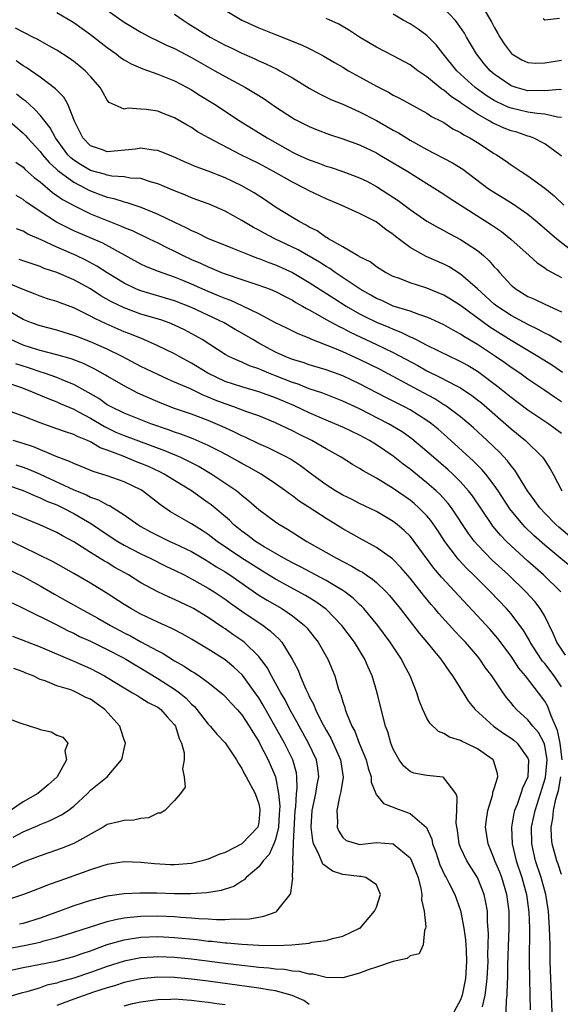
# Model space of a CAD drawing. Units: inches. Extents: x 2595000 to 2598000, y 1524000 to 1527000.
# Drawn here: x 2595981 to 2596045, y 1524564 to 1524681 of the extents above; entities that cross this region are included whole.
import ezdxf

# ---------------------------------------------------------------- set-up
doc = ezdxf.new("R2010")
doc.units = ezdxf.units.IN
doc.header["$MEASUREMENT"] = 0
doc.layers.add('LD25951524_2ft', color=53, linetype='Continuous')

msp = doc.modelspace()

# ---------------------------------------------------------------- linework, layer by layer
at = {"layer": 'LD25951524_2ft'}
for points, elevation in [([(2595991, 1524682.19), (2595993, 1524680.77), (2595995, 1524679.57), (2595996.09, 1524679), (2595997, 1524678.57), (2595998.04, 1524678.04), (2595999, 1524677.62), (2596001, 1524676.58), (2596003.8, 1524675), (2596005, 1524674.31), (2596007.42, 1524673), (2596008.42, 1524672.42), (2596009, 1524672.03), (2596009.64, 1524671.64), (2596011, 1524670.69), (2596013, 1524669.4), (2596013.25, 1524669.25), (2596015, 1524668.36), (2596015.96, 1524667.96), (2596017.42, 1524667.42), (2596019, 1524666.91), (2596021, 1524666.16), (2596023, 1524665.21), (2596023.37, 1524665), (2596025, 1524664.05), (2596026.73, 1524663), (2596029, 1524661.56), (2596029.93, 1524661), (2596031, 1524660.32), (2596031.78, 1524659.78), (2596036.67, 1524656.67), (2596037.85, 1524655.85), (2596038.96, 1524654.96), (2596041.17, 1524653), (2596042.12, 1524652.12), (2596043, 1524651.56), (2596043.31, 1524651.31), (2596045, 1524650.38)], 8118), ([(2596005, 1524682.2), (2596007, 1524681.03), (2596009, 1524680.11), (2596011, 1524679.29), (2596014.08, 1524678.08), (2596015, 1524677.64), (2596016.24, 1524677), (2596016.73, 1524676.73), (2596017.99, 1524675.99), (2596019, 1524675.41), (2596019.69, 1524675), (2596021, 1524674.28), (2596023, 1524673.14), (2596024.43, 1524672.43), (2596025, 1524672.09), (2596025.73, 1524671.73), (2596029, 1524669.95), (2596029.56, 1524669.56), (2596030.68, 1524669), (2596031, 1524668.82), (2596032.09, 1524668.09), (2596033, 1524667.65), (2596033.37, 1524667.37), (2596034.11, 1524667), (2596035, 1524666.45), (2596037, 1524665.16), (2596037.28, 1524665), (2596038.3, 1524664.3), (2596039, 1524663.79), (2596039.48, 1524663.48), (2596040.21, 1524663), (2596041, 1524662.51), (2596043, 1524661.03), (2596044.12, 1524660.12), (2596045.29, 1524659)], 8122), ([(2596045, 1524672.74), (2596044.76, 1524672.76), (2596043, 1524672.62), (2596042.64, 1524672.64), (2596041, 1524672.62), (2596039.59, 1524673), (2596039, 1524673.2), (2596037, 1524674.57), (2596036.5, 1524675), (2596035.82, 1524675.82), (2596034.9, 1524677), (2596033.71, 1524679), (2596033.45, 1524679.45), (2596032.65, 1524680.65), (2596032.36, 1524681), (2596031, 1524682.43)], 8128), ([(2596035.91, 1524682.09), (2596036.72, 1524680.72), (2596037, 1524680.17), (2596037.43, 1524679.43), (2596037.65, 1524679), (2596038.18, 1524678.18), (2596039, 1524677.07), (2596039.09, 1524677), (2596040.29, 1524676.29), (2596041, 1524675.96), (2596041.91, 1524675.91), (2596043, 1524675.92), (2596045, 1524676.27)], 8130), ([(2595985, 1524681.92), (2595987, 1524680.73), (2595988, 1524680), (2595989, 1524679.3), (2595991, 1524677.74), (2595992.04, 1524677), (2595992.58, 1524676.58), (2595993, 1524676.3), (2595993.82, 1524675.82), (2595995.22, 1524675.22), (2595997, 1524674.59), (2595999, 1524673.78), (2596000.5, 1524673), (2596001, 1524672.72), (2596002.05, 1524672.05), (2596003.76, 1524671), (2596006.78, 1524669), (2596009.99, 1524667), (2596013, 1524665.32), (2596013.66, 1524665), (2596015, 1524664.38), (2596016.03, 1524664.03), (2596017, 1524663.66), (2596017.51, 1524663.51), (2596019.01, 1524663.01), (2596021, 1524662.25), (2596021.84, 1524661.84), (2596023, 1524661.23), (2596024.36, 1524660.36), (2596025.56, 1524659.56), (2596027, 1524658.47), (2596029, 1524657.1), (2596030.33, 1524656.33), (2596031, 1524656), (2596031.64, 1524655.64), (2596033, 1524654.92), (2596035, 1524653.59), (2596035.71, 1524653), (2596036.39, 1524652.39), (2596037, 1524651.68), (2596037.33, 1524651.33), (2596037.61, 1524651), (2596039, 1524649.5), (2596039.6, 1524649), (2596041, 1524648.15), (2596041.8, 1524647.8), (2596043, 1524647.21), (2596045, 1524646.32)], 8116), ([(2595999, 1524681.74), (2596000.02, 1524681), (2596000.62, 1524680.62), (2596003.21, 1524679), (2596005, 1524678.05), (2596005.72, 1524677.72), (2596007, 1524677.08), (2596008.45, 1524676.45), (2596009, 1524676.18), (2596009.83, 1524675.83), (2596011.18, 1524675.18), (2596011.52, 1524675), (2596013, 1524674.16), (2596015, 1524672.92), (2596016.23, 1524672.23), (2596017.58, 1524671.58), (2596019, 1524671.01), (2596021, 1524670.11), (2596023, 1524669.06), (2596025, 1524667.92), (2596025.6, 1524667.6), (2596026.55, 1524667), (2596027, 1524666.73), (2596029, 1524665.62), (2596032.04, 1524664.04), (2596033.27, 1524663.27), (2596036.27, 1524661), (2596036.7, 1524660.7), (2596039.19, 1524659.19), (2596041, 1524657.92), (2596042.12, 1524657), (2596044.43, 1524655), (2596045.87, 1524653.87)], 8120), ([(2596045, 1524664.84), (2596044.8, 1524665), (2596043, 1524666.28), (2596041.64, 1524667), (2596041.18, 1524667.18), (2596041, 1524667.22), (2596039.67, 1524667.67), (2596039, 1524667.86), (2596038.18, 1524668.18), (2596036.8, 1524668.8), (2596036.49, 1524669), (2596035, 1524669.82), (2596033.11, 1524671.11), (2596033, 1524671.2), (2596031.9, 1524671.9), (2596031, 1524672.67), (2596030.79, 1524672.79), (2596029, 1524674.26), (2596027.91, 1524675), (2596027, 1524675.7), (2596025, 1524676.76), (2596023, 1524677.78), (2596022.23, 1524678.23), (2596020.97, 1524679), (2596019.78, 1524679.78), (2596018.53, 1524680.53), (2596017, 1524681.22)], 8124), ([(2596045, 1524669.43), (2596044.54, 1524669.46), (2596043, 1524669.83), (2596042.11, 1524669.89), (2596041, 1524670.07), (2596039, 1524670.56), (2596038.67, 1524670.67), (2596037.3, 1524671.3), (2596037, 1524671.47), (2596036.05, 1524672.05), (2596034.75, 1524673), (2596032.56, 1524675), (2596030.92, 1524677), (2596030.08, 1524678.08), (2596029, 1524679.2), (2596027.95, 1524679.95), (2596027, 1524680.56), (2596026.18, 1524681), (2596025, 1524681.71)], 8126), ([(2596042.8, 1524681.2), (2596043, 1524681.05), (2596044.77, 1524681.23)], 8132), ([(2596045, 1524642.67), (2596043.53, 1524643.53), (2596043, 1524643.78), (2596042.22, 1524644.22), (2596041, 1524644.79), (2596039, 1524645.86), (2596037.3, 1524647), (2596037, 1524647.24), (2596035, 1524649.05), (2596033, 1524650.81), (2596031.65, 1524651.65), (2596031, 1524652), (2596028.91, 1524652.91), (2596027, 1524653.96), (2596025.27, 1524655.27), (2596025, 1524655.5), (2596024.1, 1524656.1), (2596022.95, 1524657), (2596021, 1524657.99), (2596018.82, 1524659), (2596017, 1524659.77), (2596015, 1524660.72), (2596014.5, 1524661), (2596013, 1524661.72), (2596010.76, 1524663), (2596009, 1524663.94), (2596006.89, 1524665), (2596003.02, 1524667), (2596001.74, 1524667.74), (2596001, 1524668.23), (2596000.51, 1524668.51), (2595999, 1524669.4), (2595997.84, 1524669.84), (2595997, 1524670.18), (2595995.6, 1524670.4), (2595995, 1524670.44), (2595993.47, 1524670.53), (2595993, 1524670.43), (2595991.23, 1524671.23), (2595991, 1524671.49), (2595990.45, 1524672.45), (2595990.16, 1524673), (2595989, 1524674.32), (2595988.38, 1524675), (2595987.63, 1524675.63), (2595987, 1524676.1), (2595986.48, 1524676.48), (2595985, 1524677.43), (2595984.04, 1524677.96), (2595982.72, 1524678.72), (2595982.15, 1524679), (2595981.4, 1524679.4), (2595981, 1524679.57), (2595980.07, 1524680.07)], 8114), ([(2596045.1, 1524639.1), (2596043.91, 1524639.91), (2596042.68, 1524640.68), (2596042.17, 1524641), (2596039, 1524642.88), (2596036.48, 1524644.48), (2596033, 1524647.05), (2596031.81, 1524647.81), (2596031, 1524648.31), (2596029, 1524649.14), (2596027, 1524649.76), (2596025.74, 1524650.26), (2596025, 1524650.52), (2596024.06, 1524651), (2596023, 1524651.67), (2596022.25, 1524652.25), (2596021, 1524652.86), (2596020.92, 1524652.92), (2596020.76, 1524653), (2596019, 1524654.03), (2596017.29, 1524655), (2596017.12, 1524655.12), (2596017, 1524655.17), (2596015.93, 1524655.93), (2596015, 1524656.39), (2596014.63, 1524656.63), (2596013.87, 1524657), (2596013, 1524657.52), (2596011, 1524658.77), (2596009.68, 1524659.68), (2596008.47, 1524660.47), (2596007.56, 1524661), (2596007, 1524661.3), (2596005, 1524662.25), (2596003, 1524663.03), (2596001.56, 1524663.56), (2596000.17, 1524664.17), (2595998.8, 1524664.8), (2595998.26, 1524665), (2595997, 1524665.52), (2595996.45, 1524665.55), (2595995, 1524665.77), (2595994.35, 1524665.65), (2595991, 1524665.35), (2595990.43, 1524665.57), (2595989, 1524666.07), (2595988.07, 1524667), (2595987.1, 1524669), (2595986.32, 1524671), (2595985.84, 1524671.84), (2595985, 1524672.68), (2595984.85, 1524672.85), (2595983, 1524674.23), (2595981.37, 1524675.37), (2595981, 1524675.58), (2595980.18, 1524676.18)], 8112), ([(2596045, 1524635.6), (2596044.15, 1524636.15), (2596043, 1524636.97), (2596041, 1524638.31), (2596040.04, 1524639), (2596039, 1524639.69), (2596038.25, 1524640.25), (2596037.16, 1524641), (2596035, 1524642.44), (2596033.39, 1524643.39), (2596033, 1524643.67), (2596032.11, 1524644.11), (2596031, 1524644.76), (2596029.47, 1524645.47), (2596029, 1524645.67), (2596028.02, 1524645.98), (2596027, 1524646.37), (2596025, 1524647), (2596023.64, 1524647.64), (2596023, 1524647.91), (2596022.31, 1524648.31), (2596021.08, 1524649), (2596018.08, 1524651), (2596017.45, 1524651.45), (2596017, 1524651.7), (2596016.21, 1524652.21), (2596013.68, 1524653.68), (2596010.9, 1524655), (2596009.65, 1524655.65), (2596009, 1524656.03), (2596008.36, 1524656.36), (2596007, 1524657.19), (2596005, 1524658.28), (2596003.1, 1524659.1), (2596001.65, 1524659.65), (2596001, 1524659.88), (2596000.22, 1524660.22), (2595999, 1524660.69), (2595997, 1524661.54), (2595996.26, 1524661.74), (2595995, 1524662.16), (2595993.77, 1524662.23), (2595993, 1524662.38), (2595991.54, 1524662.46), (2595991, 1524662.56), (2595990.68, 1524662.68), (2595989, 1524663.12), (2595987.82, 1524663.82), (2595987, 1524664.37), (2595986.65, 1524664.65), (2595986.31, 1524665), (2595984.85, 1524667), (2595984.21, 1524668.21), (2595983, 1524669.72), (2595982.4, 1524670.4), (2595981.69, 1524671), (2595981.34, 1524671.33), (2595981, 1524671.57), (2595980.22, 1524672.22)], 8110), ([(2595979, 1524669.3), (2595981, 1524667.56), (2595981.28, 1524667.28), (2595981.51, 1524667), (2595983, 1524665.39), (2595983.3, 1524665), (2595984.08, 1524664.08), (2595985, 1524663.25), (2595985.12, 1524663.12), (2595987, 1524661.73), (2595988.44, 1524661), (2595988.8, 1524660.8), (2595989, 1524660.7), (2595990.24, 1524660.24), (2595991, 1524659.94), (2595991.79, 1524659.79), (2595993, 1524659.38), (2595993.32, 1524659.32), (2595995, 1524658.75), (2595995.45, 1524658.55), (2595997, 1524657.93), (2595999, 1524656.96), (2596000.34, 1524656.34), (2596001, 1524655.98), (2596001.69, 1524655.69), (2596003, 1524655.05), (2596005, 1524654.26), (2596005.88, 1524653.88), (2596008.07, 1524653), (2596008.74, 1524652.74), (2596009, 1524652.66), (2596010.19, 1524652.19), (2596011, 1524651.91), (2596013, 1524651), (2596015, 1524649.81), (2596017.92, 1524647.92), (2596019.4, 1524647), (2596021, 1524646.09), (2596021.71, 1524645.71), (2596023, 1524645.08), (2596024.47, 1524644.47), (2596025, 1524644.23), (2596025.9, 1524643.9), (2596027, 1524643.34), (2596027.25, 1524643.25), (2596027.7, 1524643), (2596029, 1524642.33), (2596030.31, 1524641.69), (2596031.75, 1524641), (2596032.61, 1524640.61), (2596033, 1524640.42), (2596033.91, 1524639.91), (2596035, 1524639.26), (2596035.15, 1524639.15), (2596037.44, 1524637.44), (2596039, 1524636.14), (2596041, 1524634.64), (2596043.49, 1524633), (2596045, 1524631.89)], 8108), ([(2595980.13, 1524664.13), (2595981, 1524663.51), (2595981.25, 1524663.25), (2595982.3, 1524662.3), (2595983, 1524661.77), (2595984.5, 1524660.5), (2595985, 1524660.16), (2595985.67, 1524659.67), (2595987, 1524658.96), (2595989, 1524657.97), (2595991, 1524657.16), (2595992.56, 1524656.56), (2595993, 1524656.36), (2595993.97, 1524655.97), (2595995.99, 1524655), (2595997, 1524654.5), (2595997.99, 1524653.99), (2595999, 1524653.51), (2596000.02, 1524653), (2596001, 1524652.54), (2596002.09, 1524652.09), (2596003, 1524651.65), (2596003.48, 1524651.48), (2596004.59, 1524651), (2596005, 1524650.84), (2596007, 1524650.16), (2596009, 1524649.5), (2596010.37, 1524649), (2596011, 1524648.74), (2596012.13, 1524648.13), (2596013, 1524647.71), (2596013.43, 1524647.43), (2596014.21, 1524647), (2596014.69, 1524646.69), (2596015, 1524646.55), (2596016, 1524646), (2596017, 1524645.41), (2596018.56, 1524644.56), (2596019, 1524644.36), (2596019.88, 1524643.88), (2596023, 1524642.43), (2596025, 1524641.46), (2596027.91, 1524639.91), (2596029, 1524639.3), (2596030.55, 1524638.55), (2596032.5, 1524637.5), (2596033, 1524637.25), (2596034.35, 1524636.35), (2596035.48, 1524635.48), (2596039, 1524632.38), (2596040.73, 1524631), (2596042.75, 1524629), (2596042.86, 1524628.86), (2596043, 1524628.61), (2596043.65, 1524627.65), (2596044.01, 1524627), (2596045.03, 1524625)], 8106), ([(2596047, 1524618.72), (2596044.69, 1524620.69), (2596044.34, 1524621), (2596043, 1524622.36), (2596042.41, 1524623), (2596041.82, 1524623.82), (2596040.96, 1524625), (2596039.46, 1524627.46), (2596039, 1524627.99), (2596038.58, 1524628.58), (2596037.61, 1524629.61), (2596036.16, 1524631), (2596034.52, 1524632.52), (2596033.98, 1524633), (2596033, 1524633.82), (2596031.42, 1524635), (2596031.17, 1524635.17), (2596031, 1524635.26), (2596029.94, 1524635.94), (2596027.98, 1524637), (2596023.43, 1524639.43), (2596021, 1524640.65), (2596019, 1524641.55), (2596018.04, 1524641.96), (2596015.1, 1524643.1), (2596015, 1524643.16), (2596013.68, 1524643.68), (2596012.36, 1524644.36), (2596010.98, 1524645.02), (2596009, 1524646.07), (2596007.12, 1524647), (2596005.67, 1524647.67), (2596005, 1524647.9), (2596004.23, 1524648.23), (2596003, 1524648.73), (2596001, 1524649.61), (2595999.96, 1524650.04), (2595999, 1524650.42), (2595997.1, 1524651.1), (2595995.67, 1524651.67), (2595995, 1524651.99), (2595990.47, 1524654.47), (2595987, 1524655.96), (2595986.29, 1524656.29), (2595984.97, 1524656.97), (2595983, 1524658.24), (2595981.89, 1524659), (2595981.37, 1524659.37), (2595981, 1524659.67), (2595980.15, 1524660.15)], 8104), ([(2596047, 1524615.2), (2596043, 1524618.55), (2596041.7, 1524619.7), (2596040.69, 1524620.69), (2596040.39, 1524621), (2596038.86, 1524622.86), (2596037.47, 1524625), (2596037, 1524625.69), (2596036, 1524627), (2596035.54, 1524627.54), (2596034.54, 1524628.54), (2596031.41, 1524631.41), (2596030.34, 1524632.34), (2596029.55, 1524633), (2596029, 1524633.39), (2596027, 1524634.65), (2596026.34, 1524635), (2596024.11, 1524636.11), (2596021, 1524637.76), (2596019, 1524638.7), (2596017, 1524639.42), (2596015, 1524640.02), (2596014.27, 1524640.27), (2596013, 1524640.65), (2596012.13, 1524641), (2596011, 1524641.52), (2596009, 1524642.59), (2596008.28, 1524643), (2596007, 1524643.77), (2596006.21, 1524644.21), (2596004.88, 1524645), (2596001, 1524646.84), (2595999, 1524647.62), (2595995, 1524648.79), (2595994.48, 1524649), (2595993, 1524649.71), (2595991, 1524650.96), (2595989.76, 1524651.76), (2595988.45, 1524652.45), (2595987.28, 1524653), (2595985, 1524654.01), (2595983.12, 1524654.88), (2595981.55, 1524655.55), (2595981, 1524655.89), (2595980.19, 1524656.19)], 8102), ([(2596044.92, 1524613), (2596042.85, 1524615), (2596041, 1524616.64), (2596039, 1524618.47), (2596038.45, 1524619), (2596037.74, 1524619.74), (2596036.82, 1524620.82), (2596036.7, 1524621), (2596034.42, 1524624.42), (2596033.96, 1524625), (2596033, 1524626.08), (2596032.06, 1524627), (2596031.51, 1524627.51), (2596029.78, 1524629), (2596029, 1524629.7), (2596027.21, 1524631.21), (2596026.04, 1524632.04), (2596024.42, 1524633), (2596021, 1524634.76), (2596019, 1524635.68), (2596016.62, 1524636.62), (2596015, 1524637.16), (2596013.69, 1524637.69), (2596013, 1524637.9), (2596011, 1524638.69), (2596010.19, 1524639), (2596009.35, 1524639.35), (2596009, 1524639.51), (2596007.89, 1524639.89), (2596007, 1524640.31), (2596006.5, 1524640.5), (2596005.44, 1524641), (2596005, 1524641.24), (2596002.27, 1524643), (2596001.47, 1524643.47), (2596000.17, 1524644.17), (2595999, 1524644.74), (2595998.36, 1524645), (2595997.35, 1524645.35), (2595995, 1524646.04), (2595993, 1524646.77), (2595991.5, 1524647.5), (2595990.23, 1524648.23), (2595989, 1524649.04), (2595987, 1524650.12), (2595985, 1524650.97), (2595983.48, 1524651.48), (2595983, 1524651.69), (2595980.52, 1524652.52)], 8100), ([(2596045.47, 1524605.47), (2596044.46, 1524607), (2596044.02, 1524608.02), (2596043, 1524610.09), (2596042.47, 1524611), (2596041.83, 1524611.83), (2596040.76, 1524613), (2596038.69, 1524615), (2596036.77, 1524616.77), (2596035, 1524618.59), (2596034.65, 1524619), (2596033.94, 1524619.94), (2596031.91, 1524623), (2596031.52, 1524623.52), (2596030.57, 1524624.57), (2596030.11, 1524625), (2596029, 1524625.98), (2596027, 1524627.59), (2596026.19, 1524628.19), (2596025, 1524629.13), (2596023, 1524630.49), (2596022.68, 1524630.68), (2596022.17, 1524631), (2596021, 1524631.63), (2596019, 1524632.58), (2596018.06, 1524633), (2596017, 1524633.43), (2596015, 1524634.29), (2596013.17, 1524635.17), (2596011, 1524636.09), (2596009, 1524636.81), (2596007, 1524637.38), (2596005, 1524638.04), (2596002.94, 1524639), (2596001, 1524640.21), (2595999.55, 1524641), (2595999, 1524641.32), (2595997, 1524642.28), (2595995.36, 1524643), (2595993.68, 1524643.68), (2595993, 1524643.94), (2595990.87, 1524644.87), (2595989.5, 1524645.5), (2595989, 1524645.79), (2595987, 1524646.78), (2595985.38, 1524647.38), (2595985, 1524647.53), (2595983.87, 1524647.87), (2595983, 1524648.17), (2595982.41, 1524648.41), (2595981, 1524648.96), (2595979, 1524649.78)], 8098), ([(2596045, 1524601.68), (2596044.13, 1524603), (2596043, 1524604.46), (2596042.75, 1524604.75), (2596042.57, 1524605), (2596041.29, 1524607), (2596041.2, 1524607.2), (2596040.46, 1524608.46), (2596040.06, 1524609), (2596039, 1524610.38), (2596038.46, 1524611), (2596036.57, 1524613), (2596034.55, 1524615), (2596033.76, 1524615.76), (2596032.79, 1524616.79), (2596032.62, 1524617), (2596031.13, 1524619), (2596030.29, 1524620.29), (2596029.47, 1524621.47), (2596029, 1524622.02), (2596028.05, 1524623), (2596027.49, 1524623.49), (2596027, 1524623.9), (2596025, 1524625.31), (2596023, 1524626.54), (2596021.41, 1524627.41), (2596021, 1524627.68), (2596020.15, 1524628.15), (2596018.79, 1524629), (2596017, 1524630.02), (2596015.33, 1524631), (2596013.77, 1524631.77), (2596013, 1524632.17), (2596012.43, 1524632.43), (2596011, 1524633.12), (2596009, 1524633.92), (2596007.59, 1524634.41), (2596006.05, 1524635), (2596005, 1524635.35), (2596003.81, 1524635.81), (2596003, 1524636.17), (2596002.39, 1524636.39), (2596000.87, 1524637.13), (2595999, 1524637.96), (2595998.27, 1524638.27), (2595997, 1524638.85), (2595995, 1524639.82), (2595992.76, 1524641), (2595991, 1524641.86), (2595989, 1524642.74), (2595987.36, 1524643.36), (2595987, 1524643.51), (2595985.85, 1524643.85), (2595985, 1524644.12), (2595983, 1524644.64), (2595981.99, 1524645), (2595981, 1524645.4), (2595979, 1524646.53)], 8096), ([(2596045.06, 1524593), (2596044.85, 1524595), (2596044.51, 1524596.51), (2596043.76, 1524598.24), (2596043.51, 1524599), (2596043.37, 1524599.36), (2596043, 1524599.99), (2596042.26, 1524601), (2596040.71, 1524603), (2596039.93, 1524603.93), (2596039, 1524605.34), (2596037.43, 1524607.43), (2596036.5, 1524608.5), (2596030.74, 1524614.74), (2596029.83, 1524615.83), (2596027.5, 1524619), (2596027.28, 1524619.28), (2596027, 1524619.62), (2596026.3, 1524620.3), (2596025.47, 1524621), (2596025, 1524621.36), (2596023, 1524622.54), (2596021, 1524623.52), (2596020.02, 1524624.02), (2596019, 1524624.51), (2596018.14, 1524625), (2596017, 1524625.72), (2596015.26, 1524627), (2596013.98, 1524627.98), (2596012.77, 1524628.77), (2596012.34, 1524629), (2596010.12, 1524630.12), (2596009, 1524630.61), (2596007.39, 1524631.39), (2596007, 1524631.55), (2596006.04, 1524632.04), (2596004.67, 1524632.67), (2596003, 1524633.38), (2596001, 1524634.12), (2595999, 1524634.8), (2595998.47, 1524635), (2595997, 1524635.6), (2595994.64, 1524636.64), (2595993, 1524637.49), (2595991, 1524638.65), (2595990.79, 1524638.79), (2595989.5, 1524639.5), (2595988.15, 1524640.15), (2595986.7, 1524640.7), (2595985, 1524641.18), (2595983, 1524641.71), (2595981.97, 1524642.03), (2595981, 1524642.36), (2595979.51, 1524643)], 8094), ([(2596043.89, 1524563), (2596043.71, 1524567), (2596043.67, 1524569), (2596043.66, 1524571), (2596043.59, 1524573), (2596043.44, 1524575), (2596043.12, 1524577), (2596042.57, 1524579), (2596041.91, 1524581), (2596041.47, 1524583), (2596041.45, 1524585), (2596041.72, 1524586.28), (2596041.85, 1524587), (2596042.52, 1524589), (2596043.11, 1524590.89), (2596043.3, 1524593), (2596043, 1524594.71), (2596042.92, 1524595), (2596042.26, 1524596.26), (2596041.6, 1524597), (2596041, 1524597.77), (2596039.64, 1524599), (2596039.34, 1524599.34), (2596039, 1524599.78), (2596038.44, 1524600.44), (2596038.05, 1524601), (2596036.71, 1524603), (2596035.97, 1524603.97), (2596035.28, 1524605), (2596035, 1524605.34), (2596033.58, 1524607), (2596033, 1524607.62), (2596032.32, 1524608.32), (2596030.41, 1524610.41), (2596029.93, 1524611), (2596029.49, 1524611.49), (2596028.59, 1524612.59), (2596027, 1524614.61), (2596025.91, 1524615.91), (2596025, 1524616.83), (2596024.91, 1524616.91), (2596023, 1524618.28), (2596021, 1524619.38), (2596019, 1524620.51), (2596017, 1524621.74), (2596015, 1524623.04), (2596013.79, 1524623.79), (2596013, 1524624.4), (2596012.64, 1524624.64), (2596012.17, 1524625), (2596011, 1524625.84), (2596009.29, 1524627), (2596007.83, 1524627.83), (2596007, 1524628.26), (2596006.53, 1524628.53), (2596005.25, 1524629.25), (2596004.24, 1524629.76), (2596003, 1524630.42), (2596001.19, 1524631.19), (2595999.74, 1524631.74), (2595999, 1524631.98), (2595998.26, 1524632.26), (2595996.17, 1524633), (2595993, 1524634.25), (2595991.45, 1524635), (2595991, 1524635.25), (2595989.98, 1524635.98), (2595988.71, 1524636.71), (2595987, 1524637.66), (2595985.91, 1524638.09), (2595985, 1524638.49), (2595983.53, 1524639), (2595983, 1524639.17), (2595981.63, 1524639.63), (2595980.13, 1524640.13)], 8092), ([(2595979, 1524637.89), (2595980.66, 1524637.34), (2595981.59, 1524637), (2595983.98, 1524635.98), (2595985, 1524635.59), (2595985.4, 1524635.4), (2595987, 1524634.72), (2595987.58, 1524634.42), (2595989, 1524633.65), (2595990.65, 1524632.65), (2595992.01, 1524632.01), (2595993, 1524631.58), (2595997.8, 1524629.8), (2595999.71, 1524629), (2596000.59, 1524628.59), (2596001.9, 1524627.9), (2596003.44, 1524627), (2596006.38, 1524625), (2596006.73, 1524624.73), (2596007, 1524624.48), (2596007.83, 1524623.83), (2596009, 1524622.8), (2596011, 1524621.31), (2596011.47, 1524621), (2596012.44, 1524620.44), (2596014.73, 1524619), (2596018.25, 1524617), (2596020.07, 1524616.07), (2596021, 1524615.5), (2596021.33, 1524615.33), (2596021.79, 1524615), (2596022.52, 1524614.52), (2596023, 1524614.1), (2596024.14, 1524613), (2596024.55, 1524612.55), (2596025.8, 1524611), (2596028.07, 1524608.07), (2596029, 1524607), (2596029.88, 1524605.88), (2596030.66, 1524605), (2596031.59, 1524603.59), (2596032.03, 1524603), (2596033.29, 1524601), (2596033.96, 1524599.96), (2596034.73, 1524599), (2596036.93, 1524597), (2596038.15, 1524596.15), (2596039, 1524595.6), (2596039.35, 1524595.35), (2596039.73, 1524595), (2596041, 1524593.2), (2596041.08, 1524593), (2596041, 1524591), (2596040.38, 1524589.62), (2596040.18, 1524589), (2596039.71, 1524587.71), (2596039.41, 1524587), (2596039.33, 1524586.67), (2596039.04, 1524585), (2596039.12, 1524583), (2596039.61, 1524581), (2596040.27, 1524579), (2596040.82, 1524577), (2596041.1, 1524574.9), (2596041.18, 1524573), (2596041.14, 1524569), (2596041.18, 1524567), (2596041.25, 1524565), (2596041.28, 1524563.28)], 8090), ([(2596038.36, 1524561.64), (2596038.46, 1524564.46), (2596038.53, 1524565), (2596038.56, 1524566.56), (2596038.6, 1524567), (2596038.62, 1524568.62), (2596038.79, 1524573), (2596038.76, 1524575), (2596038.48, 1524577), (2596037.89, 1524579), (2596037.65, 1524579.65), (2596037.08, 1524581), (2596037, 1524581.25), (2596036.26, 1524583), (2596035.98, 1524585), (2596036.07, 1524585.93), (2596036.23, 1524587), (2596036.78, 1524588.78), (2596036.83, 1524589), (2596036.84, 1524589.16), (2596037, 1524589.61), (2596037.44, 1524591), (2596037.39, 1524591.39), (2596036.93, 1524592.93), (2596036.89, 1524593), (2596035, 1524594.31), (2596033.62, 1524595), (2596033.19, 1524595.19), (2596033, 1524595.31), (2596031.69, 1524595.69), (2596031, 1524596.15), (2596030.38, 1524596.38), (2596029.36, 1524597.36), (2596029, 1524597.98), (2596028.52, 1524599), (2596028.07, 1524600.07), (2596027.78, 1524601), (2596027, 1524603), (2596026.3, 1524604.3), (2596025.97, 1524605), (2596024.64, 1524607), (2596023.16, 1524609), (2596021.51, 1524611), (2596021.27, 1524611.27), (2596021, 1524611.5), (2596020.23, 1524612.23), (2596019.22, 1524613), (2596019, 1524613.15), (2596017, 1524614.34), (2596013.96, 1524615.96), (2596013, 1524616.44), (2596011.97, 1524617), (2596009.63, 1524618.37), (2596008.63, 1524619), (2596007.71, 1524619.71), (2596007, 1524620.21), (2596006.02, 1524621), (2596005.51, 1524621.51), (2596003.34, 1524623.34), (2596003, 1524623.6), (2596002.17, 1524624.17), (2596001.02, 1524625), (2595999, 1524626.23), (2595997.77, 1524627), (2595997.26, 1524627.26), (2595995.9, 1524627.9), (2595995, 1524628.27), (2595994.47, 1524628.47), (2595992.88, 1524629.12), (2595991, 1524629.84), (2595990.14, 1524630.14), (2595989, 1524630.84), (2595988.66, 1524631), (2595987.47, 1524631.47), (2595987, 1524631.72), (2595986.02, 1524632.02), (2595985, 1524632.4), (2595983, 1524633.09), (2595981, 1524633.91), (2595979, 1524634.6)], 8088), ([(2596035.61, 1524563.61), (2596035.91, 1524565), (2596036.06, 1524565.94), (2596036.16, 1524567), (2596036.26, 1524569), (2596036.25, 1524569.75), (2596036.31, 1524572.31), (2596036.21, 1524573.79), (2596036.19, 1524575), (2596036.02, 1524576.02), (2596035.82, 1524577), (2596035.02, 1524579.01), (2596034.22, 1524580.22), (2596033.73, 1524581), (2596033, 1524582.58), (2596032.83, 1524583), (2596032.63, 1524584.63), (2596032.56, 1524585), (2596032.49, 1524585.51), (2596032.56, 1524587), (2596032.6, 1524588.6), (2596032.44, 1524589), (2596031, 1524590.88), (2596030.93, 1524590.93), (2596029, 1524591.15), (2596027.44, 1524591.44), (2596027, 1524591.64), (2596026.25, 1524592.25), (2596025.71, 1524593), (2596025, 1524594.26), (2596024.71, 1524595), (2596024.34, 1524596.34), (2596024.09, 1524597), (2596023.75, 1524598.25), (2596023.09, 1524601), (2596022.5, 1524603), (2596022.03, 1524604.03), (2596021.62, 1524605), (2596020.39, 1524607), (2596018.9, 1524609), (2596017, 1524610.92), (2596016.91, 1524611), (2596015.8, 1524611.8), (2596014.56, 1524612.56), (2596011, 1524614.5), (2596009.45, 1524615.45), (2596009, 1524615.72), (2596007, 1524617.01), (2596004.06, 1524619), (2596003, 1524619.82), (2596002.29, 1524620.29), (2596001, 1524621.07), (2595998.52, 1524622.52), (2595997.33, 1524623.33), (2595995.2, 1524625), (2595995, 1524625.12), (2595993, 1524626.08), (2595991, 1524626.78), (2595989.3, 1524627.3), (2595987.89, 1524627.89), (2595987, 1524628.25), (2595986.51, 1524628.51), (2595984.9, 1524629.1), (2595982.23, 1524630.23), (2595981, 1524630.65), (2595979.8, 1524631)], 8086), ([(2595980.12, 1524628.12), (2595981, 1524627.84), (2595981.61, 1524627.61), (2595983, 1524627), (2595987, 1524625.14), (2595988.52, 1524624.52), (2595989, 1524624.27), (2595989.95, 1524623.95), (2595991, 1524623.35), (2595991.25, 1524623.25), (2595993, 1524622.16), (2595994.61, 1524621), (2595995, 1524620.77), (2595996.13, 1524620.13), (2595997, 1524619.69), (2595998.45, 1524619), (2595999, 1524618.76), (2596001, 1524617.78), (2596002.75, 1524616.75), (2596003, 1524616.61), (2596003.98, 1524615.98), (2596005, 1524615.37), (2596005.57, 1524615), (2596009, 1524612.62), (2596010, 1524612), (2596011.73, 1524611), (2596013, 1524610.15), (2596014.45, 1524609), (2596014.71, 1524608.71), (2596015.61, 1524607.61), (2596016.08, 1524607), (2596017.23, 1524605), (2596018.03, 1524603), (2596018.46, 1524601.54), (2596018.64, 1524601), (2596018.75, 1524600.75), (2596019, 1524599.89), (2596019.23, 1524599.23), (2596019.29, 1524599), (2596019.43, 1524598.57), (2596020.08, 1524597), (2596020.41, 1524596.41), (2596020.94, 1524595), (2596021.79, 1524593), (2596022.02, 1524592.02), (2596022.36, 1524591), (2596022.37, 1524590.37), (2596022.92, 1524589), (2596022.92, 1524588.92), (2596023, 1524588.86), (2596023.83, 1524587.83), (2596025, 1524587.38), (2596025.26, 1524587.26), (2596027, 1524586.62), (2596028.95, 1524584.95), (2596029.58, 1524583.58), (2596029.68, 1524583), (2596030.04, 1524582.04), (2596030.53, 1524580.53), (2596031.17, 1524579.17), (2596031.28, 1524579), (2596031.61, 1524578.39), (2596032.31, 1524577), (2596033, 1524575.08), (2596033.4, 1524573), (2596033.6, 1524571.6), (2596033.64, 1524571), (2596033.65, 1524570.35), (2596033.71, 1524569), (2596033.57, 1524567), (2596033.18, 1524565), (2596033, 1524564.45), (2596032.2, 1524563)], 8084), ([(2595979, 1524625.71), (2595981, 1524625.04), (2595982.41, 1524624.41), (2595983, 1524624.2), (2595983.8, 1524623.8), (2595985, 1524623.33), (2595985.7, 1524623), (2595987, 1524622.32), (2595989.1, 1524621.1), (2595991, 1524619.81), (2595992.26, 1524619), (2595993, 1524618.56), (2595995, 1524617.5), (2595996.08, 1524617), (2595998.03, 1524616.03), (2595999, 1524615.58), (2596000.14, 1524615), (2596001, 1524614.56), (2596003, 1524613.45), (2596003.7, 1524613), (2596005, 1524612.13), (2596005.65, 1524611.65), (2596007, 1524610.68), (2596009.52, 1524609), (2596010.37, 1524608.37), (2596011, 1524607.75), (2596011.4, 1524607.4), (2596011.75, 1524607), (2596012.99, 1524604.99), (2596013.67, 1524603.67), (2596013.93, 1524603), (2596014.59, 1524601.41), (2596014.87, 1524600.87), (2596015, 1524600.56), (2596015.55, 1524599.55), (2596015.75, 1524599), (2596016.48, 1524597.52), (2596017, 1524596.55), (2596017.57, 1524595.57), (2596018.73, 1524593), (2596019.05, 1524590.95), (2596018.77, 1524589.23), (2596018.59, 1524588.59), (2596018.27, 1524587), (2596018.37, 1524585.63), (2596018.34, 1524585), (2596018.51, 1524584.51), (2596019, 1524583.76), (2596019.41, 1524583.41), (2596020.74, 1524583), (2596021, 1524582.95), (2596023, 1524583.18), (2596025, 1524583.03), (2596027, 1524581.33), (2596027.18, 1524581), (2596027.94, 1524579), (2596028.29, 1524577.71), (2596028.4, 1524577), (2596028.37, 1524576.37), (2596028.68, 1524575), (2596028.87, 1524573.13), (2596028.84, 1524573), (2596028.71, 1524572.71), (2596028.54, 1524571), (2596028.06, 1524569.94), (2596027, 1524569.69), (2596026.64, 1524569.36), (2596025, 1524569.03), (2596023, 1524568.34), (2596022.01, 1524568.01), (2596021, 1524567.62), (2596019, 1524567.09), (2596017, 1524567.11), (2596015.49, 1524567.49), (2596015, 1524567.52), (2596013.83, 1524567.83), (2596013, 1524567.88), (2596012.05, 1524568.05), (2596011, 1524568.11), (2596010.22, 1524568.22), (2596009, 1524568.31), (2596008.39, 1524568.39), (2596007, 1524568.53), (2596005, 1524568.77), (2596001, 1524569.29), (2595999, 1524569.49), (2595997, 1524569.57), (2595996.45, 1524569.55), (2595995, 1524569.45), (2595993, 1524569.07), (2595991, 1524568.44), (2595989, 1524567.72), (2595987, 1524567.03), (2595985.41, 1524566.59), (2595985, 1524566.44), (2595983.81, 1524566.19), (2595983, 1524565.9), (2595981.42, 1524565.42), (2595980.75, 1524565.25), (2595979, 1524564.73)], 8082), ([(2595979, 1524567.85), (2595981, 1524568.32), (2595984.93, 1524569.07), (2595987, 1524569.61), (2595988.02, 1524569.98), (2595989, 1524570.29), (2595991, 1524571.02), (2595993, 1524571.61), (2595993.71, 1524571.71), (2595995, 1524571.92), (2595997, 1524571.99), (2595999, 1524571.88), (2596001.63, 1524571.63), (2596003, 1524571.45), (2596003.43, 1524571.43), (2596005, 1524571.24), (2596005.24, 1524571.24), (2596007, 1524571.07), (2596009, 1524570.95), (2596011.08, 1524570.92), (2596012.95, 1524571), (2596015, 1524571.21), (2596015.3, 1524571.3), (2596017, 1524571.52), (2596017.77, 1524571.77), (2596019, 1524572.04), (2596021, 1524572.97), (2596021.05, 1524573), (2596022.77, 1524575), (2596023, 1524575.5), (2596023.49, 1524577), (2596023, 1524578.14), (2596021.73, 1524579), (2596021.13, 1524579.13), (2596021, 1524579.13), (2596019, 1524579.38), (2596017.78, 1524579.78), (2596017, 1524580.31), (2596016.61, 1524580.61), (2596016.12, 1524581.88), (2596015.52, 1524583), (2596015.42, 1524583.42), (2596015.25, 1524585), (2596015.36, 1524587), (2596015.78, 1524589), (2596015.94, 1524590.06), (2596016.14, 1524591), (2596016.02, 1524592.02), (2596015.86, 1524593), (2596014.92, 1524595), (2596013.81, 1524597), (2596013.53, 1524597.53), (2596012.7, 1524599), (2596012.13, 1524600.13), (2596011.62, 1524601), (2596011, 1524602.15), (2596010.51, 1524603), (2596009.99, 1524603.99), (2596009.25, 1524605), (2596009, 1524605.31), (2596007.26, 1524607), (2596007.12, 1524607.12), (2596005.93, 1524607.93), (2596005, 1524608.59), (2596004.75, 1524608.75), (2596003, 1524609.93), (2596001.23, 1524611), (2596001, 1524611.13), (2595999.72, 1524611.72), (2595999, 1524612.08), (2595998.36, 1524612.36), (2595997, 1524613), (2595995, 1524614.07), (2595993.5, 1524615), (2595991.91, 1524615.91), (2595991, 1524616.47), (2595990.66, 1524616.66), (2595989, 1524617.69), (2595987, 1524618.96), (2595985.67, 1524619.67), (2595985, 1524620.05), (2595982.97, 1524620.97), (2595979, 1524622.6)], 8080), ([(2595979, 1524570.52), (2595981.1, 1524570.9), (2595983, 1524571.32), (2595983.47, 1524571.47), (2595985, 1524571.87), (2595986.28, 1524572.28), (2595987, 1524572.49), (2595988.9, 1524573.1), (2595991, 1524573.76), (2595991.97, 1524574.03), (2595993, 1524574.2), (2595993.7, 1524574.3), (2595995, 1524574.41), (2595997, 1524574.44), (2595999, 1524574.35), (2595999.72, 1524574.28), (2596001, 1524574.2), (2596001.88, 1524574.12), (2596003, 1524574.08), (2596003.99, 1524574.01), (2596005, 1524574.02), (2596006.1, 1524574.1), (2596007, 1524574.07), (2596007.9, 1524574.1), (2596009, 1524574.31), (2596009.61, 1524574.39), (2596011.06, 1524574.94), (2596011.16, 1524575), (2596011.57, 1524575.57), (2596012.72, 1524577), (2596012.82, 1524577.18), (2596013, 1524578.64), (2596013.06, 1524578.94), (2596013.03, 1524579.03), (2596013.09, 1524581), (2596013.07, 1524581.07), (2596013.15, 1524583), (2596013.14, 1524583.14), (2596013.35, 1524587), (2596013.41, 1524587.41), (2596013.5, 1524589), (2596013.58, 1524589.58), (2596013.55, 1524591), (2596013.48, 1524591.48), (2596013.05, 1524593), (2596012.05, 1524595), (2596009.52, 1524599.52), (2596009, 1524600.37), (2596008.57, 1524601), (2596007.07, 1524603.07), (2596006.04, 1524604.04), (2596005, 1524604.89), (2596003, 1524606.16), (2596001, 1524607.37), (2595999.97, 1524607.97), (2595998.65, 1524608.65), (2595997, 1524609.38), (2595995, 1524610.34), (2595993.81, 1524611), (2595993, 1524611.49), (2595990.87, 1524612.87), (2595989, 1524614.02), (2595987, 1524615.18), (2595984.56, 1524616.56), (2595981, 1524618.3), (2595979.18, 1524619.18)], 8078), ([(2595979, 1524615.78), (2595981, 1524614.81), (2595983, 1524613.7), (2595984.7, 1524612.7), (2595986, 1524612), (2595987.76, 1524611), (2595989, 1524610.35), (2595989.87, 1524609.87), (2595991.38, 1524609), (2595993, 1524608.13), (2595993.75, 1524607.75), (2595995, 1524607.05), (2595997, 1524605.98), (2595997.65, 1524605.65), (2595999, 1524604.8), (2596000.15, 1524604.15), (2596001, 1524603.57), (2596001.36, 1524603.36), (2596001.9, 1524603), (2596003, 1524602.2), (2596004.52, 1524601), (2596004.77, 1524600.77), (2596005, 1524600.56), (2596005.74, 1524599.74), (2596006.44, 1524599), (2596007, 1524598.36), (2596007.88, 1524597), (2596008.29, 1524596.29), (2596009, 1524595.2), (2596009.11, 1524595), (2596010.14, 1524593), (2596011, 1524591), (2596011.37, 1524589), (2596011.49, 1524587.49), (2596011.45, 1524586.55), (2596011.34, 1524585), (2596011, 1524583.52), (2596010.81, 1524583), (2596010.26, 1524581.74), (2596009.52, 1524581), (2596009, 1524580.27), (2596007.51, 1524579), (2596007.27, 1524578.73), (2596007, 1524578.58), (2596006.05, 1524577.95), (2596005, 1524577.62), (2596004.55, 1524577.45), (2596002.82, 1524577.18), (2596000.93, 1524577.07), (2595999, 1524577.07), (2595996.87, 1524577.13), (2595994.85, 1524577.15), (2595993, 1524577.06), (2595991, 1524576.78), (2595989, 1524576.29), (2595987, 1524575.65), (2595985.3, 1524575), (2595983, 1524574.17), (2595981, 1524573.55), (2595980.56, 1524573.44)], 8076), ([(2595979.67, 1524611.67), (2595981, 1524611.04), (2595984.9, 1524609.1), (2595986.35, 1524608.35), (2595987, 1524608.07), (2595987.7, 1524607.7), (2595989, 1524607.12), (2595990.41, 1524606.41), (2595991, 1524606.14), (2595992.76, 1524605.24), (2595993.2, 1524605), (2595994.31, 1524604.31), (2595995, 1524603.93), (2595997, 1524602.7), (2595999, 1524601.42), (2595999.57, 1524601), (2596000.36, 1524600.36), (2596001, 1524599.65), (2596001.35, 1524599.35), (2596001.66, 1524599), (2596003, 1524597.25), (2596003.24, 1524597), (2596004.04, 1524596.04), (2596005, 1524595.05), (2596006.37, 1524593), (2596006.58, 1524592.58), (2596007, 1524591.99), (2596007.31, 1524591.31), (2596007.5, 1524591), (2596008.56, 1524589), (2596009, 1524587.76), (2596009.14, 1524587.14), (2596009.15, 1524587), (2596009, 1524585.57), (2596008.89, 1524585), (2596007, 1524583), (2596005, 1524581.99), (2596004.26, 1524581.74), (2596003, 1524581.2), (2596002.83, 1524581.17), (2596002.26, 1524581), (2596001, 1524580.69), (2595999, 1524580.52), (2595998.53, 1524580.53), (2595996.62, 1524580.62), (2595995, 1524580.79), (2595993, 1524580.87), (2595991, 1524580.55), (2595990.36, 1524580.36), (2595989, 1524579.91), (2595986.45, 1524579), (2595985.37, 1524578.63), (2595985, 1524578.49), (2595983.9, 1524578.1), (2595983, 1524577.74), (2595981.02, 1524577), (2595979, 1524576.3)], 8074), ([(2595979.74, 1524607.74), (2595983, 1524606.47), (2595986.83, 1524604.83), (2595987, 1524604.76), (2595989, 1524603.86), (2595990.66, 1524603), (2595991, 1524602.81), (2595993, 1524601.57), (2595994.01, 1524601), (2595994.61, 1524600.61), (2595995, 1524600.4), (2595995.84, 1524599.84), (2595997, 1524599.27), (2595997.37, 1524599), (2595998.12, 1524598.12), (2595999, 1524597.17), (2595999.12, 1524597), (2595999.53, 1524595.53), (2595999.82, 1524595), (2596000.14, 1524593.86), (2596000.15, 1524593), (2595999.94, 1524591.94), (2596000.13, 1524591), (2596000.25, 1524589.75), (2595999.69, 1524589), (2595999, 1524588.17), (2595997.83, 1524587), (2595997.32, 1524586.68), (2595997, 1524586.66), (2595995.91, 1524586.09), (2595995, 1524586.01), (2595994.17, 1524585.83), (2595993, 1524585.81), (2595992.37, 1524585.63), (2595991, 1524585.31), (2595990.5, 1524585), (2595987, 1524583.07), (2595985.53, 1524582.47), (2595984.05, 1524581.95), (2595983, 1524581.59), (2595981, 1524580.84), (2595980.71, 1524580.71), (2595979, 1524579.89)], 8072), ([(2595979.79, 1524583.79), (2595981, 1524584.44), (2595982.79, 1524585.21), (2595983, 1524585.33), (2595984.21, 1524585.79), (2595985.54, 1524586.46), (2595986.33, 1524587), (2595987, 1524587.51), (2595988.63, 1524589), (2595989, 1524589.39), (2595990.99, 1524591), (2595992.69, 1524593), (2595992.78, 1524593.22), (2595993, 1524594.33), (2595993.17, 1524595), (2595993, 1524595.4), (2595992.6, 1524596.6), (2595992.49, 1524597), (2595990.69, 1524599), (2595989.72, 1524599.72), (2595989, 1524600.21), (2595988.44, 1524600.44), (2595987.42, 1524601), (2595987, 1524601.19), (2595986.68, 1524601.32), (2595985, 1524601.82), (2595983.59, 1524602.41), (2595983, 1524602.58), (2595982.18, 1524603), (2595981.33, 1524603.33), (2595981, 1524603.49), (2595979.87, 1524603.87)], 8070), ([(2595979, 1524598.01), (2595980.59, 1524597.41), (2595981.84, 1524597), (2595982.74, 1524596.74), (2595983, 1524596.6), (2595984.34, 1524596.34), (2595985, 1524595.94), (2595985.72, 1524595.72), (2595986.32, 1524595), (2595985.93, 1524594.07), (2595986.15, 1524593), (2595985.02, 1524591), (2595983.97, 1524590.03), (2595982.72, 1524589), (2595981, 1524588.01), (2595979.48, 1524587)], 8068), ([(2596045, 1524579.37), (2596044.6, 1524580.6), (2596044.44, 1524581), (2596043.89, 1524583), (2596043.8, 1524583.8), (2596043.77, 1524585), (2596043.97, 1524586.03), (2596044.06, 1524587), (2596044.34, 1524588.34), (2596044.64, 1524589.36), (2596044.93, 1524591)], 8094), ([(2596015, 1524563.89), (2596014.36, 1524564.36), (2596012.96, 1524564.96), (2596011, 1524565.51), (2596010.41, 1524565.59), (2596009, 1524565.85), (2596003, 1524566.66), (2596001, 1524566.92), (2595999, 1524567.1), (2595997, 1524567.14), (2595995, 1524566.95), (2595993, 1524566.5), (2595991.86, 1524566.14), (2595991, 1524565.89), (2595989.36, 1524565.36), (2595987, 1524564.52), (2595985, 1524563.79)], 8084), ([(2595993, 1524563.76), (2595994, 1524564), (2595995, 1524564.21), (2595997, 1524564.51), (2595998.54, 1524564.54), (2595999, 1524564.57), (2596000.45, 1524564.45), (2596001, 1524564.42), (2596002.25, 1524564.25), (2596003, 1524564.17), (2596004.02, 1524564.02), (2596005, 1524563.91)], 8086)]:
    msp.add_lwpolyline(points, dxfattribs=dict(at, elevation=elevation))

doc.saveas('drawing.dxf')
